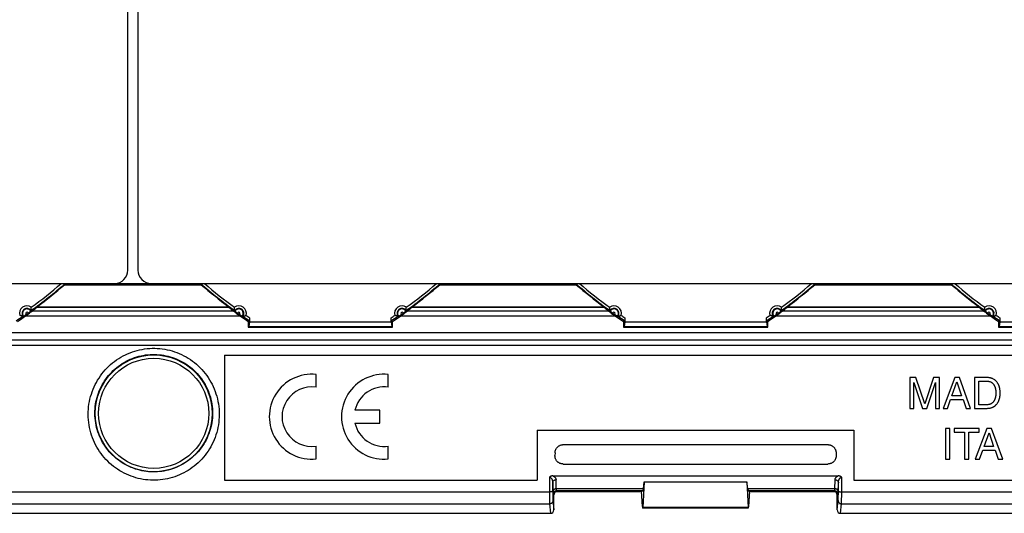
# Model space of a CAD drawing. Units: millimetres. Extents: x -23 to 268, y 41 to 189.
# Drawn here: x 96 to 155, y 62 to 92 of the extents above; entities that cross this region are included whole.
import ezdxf

# ---------------------------------------------------------------- set-up
doc = ezdxf.new("R2010")
doc.units = ezdxf.units.MM
doc.header["$LTSCALE"] = 16.335
doc.layers.get('0').update_dxf_attribs({"linetype": 'CONTINUOUS'})
doc.layers.add('SUPERFICI', color=7, linetype='CONTINUOUS')

msp = doc.modelspace()

# ---------------------------------------------------------------- linework, layer by layer
at = {"color": 7, "linetype": 'CONTINUOUS'}
for p, q in [((102.54, 77.095), (102.54, 117.895)), ((103.14, 117.895), (103.14, 77.095)), ((60.6, 76.295), (212.58, 76.295)), ((84.595, 76.286), (98.546, 76.287)), ((98.546, 76.287), (98.638, 76.286)), ((98.638, 76.286), (98.697, 76.286)), ((98.697, 76.286), (98.73, 76.285)), ((98.773, 76.284), (98.747, 76.218)), ((98.747, 76.218), (106.933, 76.218)), ((106.908, 76.284), (106.933, 76.218)), ((106.927, 76.285), (106.941, 76.285)), ((106.941, 76.285), (106.972, 76.286)), ((106.972, 76.286), (107.027, 76.286)), ((107.027, 76.286), (107.077, 76.286)), ((107.077, 76.286), (121.046, 76.287)), ((121.046, 76.287), (121.138, 76.286)), ((121.138, 76.286), (121.197, 76.286)), ((121.197, 76.286), (121.23, 76.285)), ((121.273, 76.284), (121.247, 76.218)), ((121.247, 76.218), (129.433, 76.218)), ((129.408, 76.284), (129.433, 76.218)), ((129.427, 76.285), (129.441, 76.285)), ((129.441, 76.285), (129.461, 76.286)), ((129.461, 76.286), (129.497, 76.286)), ((129.497, 76.286), (129.559, 76.286)), ((129.559, 76.286), (143.546, 76.287)), ((143.546, 76.287), (143.638, 76.286)), ((143.638, 76.286), (143.697, 76.286)), ((143.697, 76.286), (143.72, 76.286)), ((143.72, 76.286), (143.739, 76.285)), ((143.773, 76.284), (143.747, 76.218)), ((143.747, 76.218), (151.933, 76.218)), ((151.908, 76.284), (151.933, 76.218)), ((151.927, 76.285), (151.941, 76.285)), ((151.941, 76.285), (151.972, 76.286)), ((151.972, 76.286), (152.027, 76.286)), ((152.027, 76.286), (152.114, 76.286)), ((152.114, 76.286), (166.046, 76.287)), ((96.455, 74.434), (96.409, 74.401)), ((96.44, 74.371), (96.54, 74.441)), ((96.54, 74.441), (96.643, 74.514)), ((96.576, 74.518), (96.551, 74.501)), ((96.625, 74.553), (96.576, 74.518)), ((96.663, 74.581), (96.625, 74.553)), ((96.643, 74.514), (96.708, 74.561)), ((96.686, 74.598), (96.663, 74.581)), ((96.699, 74.607), (96.686, 74.598)), ((96.71, 74.615), (96.699, 74.607)), ((96.708, 74.561), (96.745, 74.588)), ((96.72, 74.628), (96.719, 74.623)), ((96.729, 74.671), (96.73, 74.678)), ((96.745, 74.588), (96.774, 74.609)), ((96.774, 74.609), (96.793, 74.623)), ((97.078, 74.86), (108.602, 74.86)), ((97.096, 74.895), (108.584, 74.895)), ((108.907, 74.609), (108.935, 74.588)), ((108.935, 74.588), (108.973, 74.561)), ((108.939, 74.83), (108.939, 74.862)), ((108.953, 74.667), (108.952, 74.668)), ((108.973, 74.561), (109.038, 74.514)), ((108.989, 74.602), (108.978, 74.61)), ((109.008, 74.588), (108.989, 74.602)), ((109.043, 74.562), (109.008, 74.588)), ((109.038, 74.514), (109.118, 74.457)), ((109.083, 74.534), (109.043, 74.562)), ((109.129, 74.501), (109.083, 74.534)), ((109.118, 74.457), (109.241, 74.371)), ((109.25, 74.417), (109.225, 74.434)), ((109.299, 74.382), (109.25, 74.417)), ((118.955, 74.434), (118.909, 74.401)), ((119.016, 74.424), (119.104, 74.487)), ((119.076, 74.518), (119.051, 74.501)), ((119.125, 74.553), (119.076, 74.518)), ((119.104, 74.487), (119.177, 74.539)), ((119.163, 74.581), (119.125, 74.553)), ((119.186, 74.598), (119.163, 74.581)), ((119.177, 74.539), (119.234, 74.58)), ((119.199, 74.607), (119.186, 74.598)), ((119.21, 74.615), (119.199, 74.607)), ((119.22, 74.628), (119.219, 74.623)), ((119.229, 74.671), (119.231, 74.683)), ((119.274, 74.609), (119.293, 74.623)), ((119.578, 74.86), (131.102, 74.86)), ((119.596, 74.895), (131.084, 74.895)), ((131.407, 74.609), (131.435, 74.588)), ((131.435, 74.588), (131.473, 74.561)), ((131.439, 74.83), (131.439, 74.862)), ((131.453, 74.667), (131.452, 74.668)), ((131.473, 74.561), (131.538, 74.514)), ((131.489, 74.602), (131.478, 74.61)), ((131.508, 74.588), (131.489, 74.602)), ((131.543, 74.562), (131.508, 74.588)), ((131.538, 74.514), (131.618, 74.457)), ((131.583, 74.534), (131.543, 74.562)), ((131.629, 74.501), (131.583, 74.534)), ((131.618, 74.457), (131.741, 74.371)), ((131.75, 74.417), (131.725, 74.434)), ((131.799, 74.382), (131.75, 74.417)), ((141.455, 74.434), (141.409, 74.401)), ((141.44, 74.371), (141.54, 74.441)), ((141.54, 74.441), (141.643, 74.514)), ((141.576, 74.518), (141.551, 74.501)), ((141.625, 74.553), (141.576, 74.518)), ((141.663, 74.581), (141.625, 74.553)), ((141.643, 74.514), (141.708, 74.561)), ((141.686, 74.598), (141.663, 74.581)), ((141.699, 74.607), (141.686, 74.598)), ((141.71, 74.615), (141.699, 74.607)), ((141.708, 74.561), (141.745, 74.588)), ((141.72, 74.628), (141.719, 74.623)), ((141.729, 74.671), (141.731, 74.683)), ((141.745, 74.588), (141.774, 74.609)), ((141.774, 74.609), (141.793, 74.623)), ((142.078, 74.86), (153.602, 74.86)), ((142.096, 74.895), (153.584, 74.895)), ((153.907, 74.609), (153.935, 74.588)), ((153.935, 74.588), (153.973, 74.561)), ((153.939, 74.83), (153.939, 74.862)), ((153.953, 74.667), (153.952, 74.668)), ((153.973, 74.561), (154.038, 74.514)), ((153.989, 74.602), (153.978, 74.61)), ((154.008, 74.588), (153.989, 74.602)), ((154.043, 74.562), (154.008, 74.588)), ((154.038, 74.514), (154.118, 74.457)), ((154.083, 74.534), (154.043, 74.562)), ((154.129, 74.501), (154.083, 74.534)), ((154.118, 74.457), (154.241, 74.371)), ((154.25, 74.417), (154.225, 74.434)), ((154.299, 74.382), (154.25, 74.417)), ((96.081, 74.366), (96.051, 74.377)), ((96.239, 74.324), (96.239, 74.324)), ((96.313, 74.336), (96.301, 74.328)), ((96.333, 74.349), (96.313, 74.336)), ((96.368, 74.374), (96.333, 74.349)), ((96.409, 74.401), (96.368, 74.374)), ((96.383, 74.332), (96.44, 74.371)), ((109.241, 74.371), (109.297, 74.332)), ((109.339, 74.355), (109.299, 74.382)), ((109.362, 74.34), (109.339, 74.355)), ((109.375, 74.331), (109.362, 74.34)), ((109.386, 74.323), (109.375, 74.331)), ((109.407, 74.318), (109.397, 74.317)), ((109.445, 74.325), (109.457, 74.327)), ((109.839, 74.056), (109.763, 74.016)), ((109.763, 74.016), (109.763, 73.668)), ((109.84, 73.995), (109.8, 73.705)), ((109.84, 74.235), (109.84, 73.995)), ((109.84, 74.139), (109.84, 74.09)), ((109.84, 73.995), (118.34, 73.995)), ((118.34, 73.995), (118.34, 74.235)), ((118.341, 74.098), (118.34, 74.151)), ((118.34, 73.995), (118.381, 73.705)), ((118.341, 74.076), (118.341, 74.098)), ((118.341, 74.066), (118.341, 74.076)), ((118.342, 74.056), (118.417, 74.016)), ((118.417, 73.668), (118.417, 74.016)), ((118.581, 74.366), (118.551, 74.377)), ((118.739, 74.324), (118.739, 74.324)), ((118.813, 74.336), (118.801, 74.328)), ((118.833, 74.349), (118.813, 74.336)), ((118.868, 74.374), (118.833, 74.349)), ((118.909, 74.401), (118.868, 74.374)), ((131.741, 74.371), (131.797, 74.332)), ((131.839, 74.355), (131.799, 74.382)), ((131.862, 74.34), (131.839, 74.355)), ((131.875, 74.331), (131.862, 74.34)), ((131.886, 74.323), (131.875, 74.331)), ((131.907, 74.318), (131.897, 74.317)), ((131.945, 74.325), (131.957, 74.327)), ((132.339, 74.056), (132.263, 74.016)), ((132.263, 74.016), (132.263, 73.668)), ((132.34, 73.995), (132.3, 73.705)), ((132.34, 74.235), (132.34, 73.995)), ((132.34, 74.139), (132.34, 74.09)), ((132.34, 73.995), (140.84, 73.995)), ((140.84, 73.995), (140.84, 74.235)), ((140.841, 74.098), (140.84, 74.151)), ((140.84, 73.995), (140.881, 73.705)), ((140.841, 74.076), (140.841, 74.098)), ((140.841, 74.066), (140.841, 74.076)), ((140.842, 74.056), (140.917, 74.016)), ((140.917, 73.668), (140.917, 74.016)), ((141.081, 74.366), (141.051, 74.377)), ((141.239, 74.324), (141.239, 74.324)), ((141.313, 74.336), (141.301, 74.328)), ((141.333, 74.349), (141.313, 74.336)), ((141.368, 74.374), (141.333, 74.349)), ((141.409, 74.401), (141.368, 74.374)), ((141.383, 74.332), (141.44, 74.371)), ((154.241, 74.371), (154.297, 74.332)), ((154.339, 74.355), (154.299, 74.382)), ((154.362, 74.34), (154.339, 74.355)), ((154.375, 74.331), (154.362, 74.34)), ((154.386, 74.323), (154.375, 74.331)), ((154.407, 74.318), (154.397, 74.317)), ((154.445, 74.325), (154.457, 74.327)), ((154.839, 74.056), (154.763, 74.016)), ((154.763, 74.016), (154.763, 73.668)), ((154.84, 73.995), (154.8, 73.705)), ((154.84, 74.235), (154.84, 73.995)), ((154.84, 74.139), (154.84, 74.09)), ((154.84, 73.995), (163.34, 73.995)), ((56.2, 73.345), (216.98, 73.345)), ((109.8, 73.705), (109.763, 73.668)), ((109.763, 73.668), (118.417, 73.668)), ((109.8, 73.705), (118.381, 73.705)), ((118.381, 73.705), (118.417, 73.668)), ((132.3, 73.705), (132.263, 73.668)), ((132.263, 73.668), (140.917, 73.668)), ((132.3, 73.705), (140.881, 73.705)), ((140.881, 73.705), (140.917, 73.668)), ((154.8, 73.705), (154.763, 73.668)), ((154.763, 73.668), (163.417, 73.668)), ((154.8, 73.705), (163.381, 73.705)), ((91.59, 72.909), (181.59, 72.909)), ((108.34, 71.995), (108.34, 64.495)), ((108.34, 71.995), (164.84, 71.995)), ((113.826, 70.062), (113.826, 70.832)), ((118.161, 70.062), (118.161, 70.832)), ((149.805, 70.645), (149.447, 70.645)), ((149.447, 70.645), (149.447, 68.796)), ((149.688, 70.347), (150.209, 68.796)), ((149.688, 68.796), (149.688, 70.347)), ((150.335, 69.074), (149.805, 70.645)), ((150.863, 70.645), (150.335, 69.074)), ((150.457, 68.796), (150.977, 70.35)), ((151.219, 70.645), (150.863, 70.645)), ((150.977, 70.35), (150.977, 68.796)), ((151.219, 68.796), (151.219, 70.645)), ((152.136, 70.645), (151.44, 68.796)), ((151.969, 69.556), (152.268, 70.378)), ((152.42, 70.645), (152.136, 70.645)), ((152.268, 70.378), (152.543, 69.556)), ((153.089, 68.796), (152.42, 70.645)), ((154.081, 70.645), (153.331, 70.645)), ((153.331, 70.645), (153.331, 68.796)), ((153.582, 70.432), (154.047, 70.432)), ((153.582, 69.01), (153.582, 70.432)), ((154.597, 69.833), (154.598, 69.819)), ((154.598, 69.819), (154.598, 69.805)), ((154.598, 69.805), (154.599, 69.784)), ((154.599, 69.784), (154.601, 69.742)), ((154.601, 69.708), (154.6, 69.663)), ((154.602, 69.718), (154.601, 69.708)), ((154.602, 69.721), (154.602, 69.718)), ((151.698, 68.796), (151.891, 69.334)), ((151.891, 69.334), (152.633, 69.334)), ((152.543, 69.556), (151.969, 69.556)), ((152.633, 69.334), (152.816, 68.796)), ((154.6, 69.663), (154.599, 69.642)), ((154.677, 69.081), (154.699, 69.11)), ((154.737, 69.175), (154.757, 69.209)), ((117.651, 68.678), (116.162, 68.678)), ((117.651, 67.913), (117.651, 68.678)), ((149.447, 68.796), (149.688, 68.796)), ((150.209, 68.796), (150.457, 68.796)), ((150.977, 68.796), (151.219, 68.796)), ((151.44, 68.796), (151.698, 68.796)), ((152.816, 68.796), (153.089, 68.796)), ((153.331, 68.796), (154.081, 68.796)), ((154.047, 69.01), (153.582, 69.01)), ((154.608, 69.001), (154.633, 69.026)), ((116.162, 67.913), (117.651, 67.913)), ((127.09, 67.495), (146.09, 67.495)), ((127.09, 67.495), (127.09, 64.495)), ((146.09, 67.495), (146.09, 64.495)), ((151.833, 67.595), (151.583, 67.595)), ((151.583, 67.595), (151.583, 65.745)), ((151.833, 65.745), (151.833, 67.595)), ((153.603, 67.595), (152.101, 67.595)), ((152.101, 67.595), (152.101, 67.373)), ((152.101, 67.373), (152.727, 67.373)), ((152.727, 67.373), (152.727, 65.745)), ((152.977, 67.373), (153.603, 67.373)), ((152.977, 65.745), (152.977, 67.373)), ((154.062, 67.595), (153.367, 65.745)), ((153.603, 67.373), (153.603, 67.595)), ((154.345, 67.595), (154.062, 67.595)), ((155.015, 65.745), (154.345, 67.595)), ((153.894, 66.505), (154.193, 67.327)), ((154.193, 67.327), (154.469, 66.505)), ((113.826, 65.758), (113.826, 66.529)), ((118.161, 65.758), (118.161, 66.529)), ((128.667, 66.617), (144.513, 66.617)), ((153.624, 65.745), (153.817, 66.283)), ((153.817, 66.283), (154.559, 66.283)), ((154.469, 66.505), (153.894, 66.505)), ((154.559, 66.283), (154.742, 65.745)), ((128.161, 66.126), (128.159, 65.962)), ((145.019, 66.126), (145.022, 65.962)), ((151.583, 65.745), (151.833, 65.745)), ((152.727, 65.745), (152.977, 65.745)), ((153.367, 65.745), (153.624, 65.745)), ((154.742, 65.745), (155.015, 65.745)), ((128.649, 65.455), (144.531, 65.455)), ((108.34, 64.495), (127.09, 64.495)), ((128.031, 64.743), (145.149, 64.743)), ((133.509, 64.377), (133.433, 62.838)), ((133.459, 63.971), (133.509, 64.377)), ((133.509, 64.377), (139.672, 64.377)), ((139.721, 63.971), (139.672, 64.377)), ((139.672, 64.377), (139.747, 62.838)), ((146.09, 64.495), (164.84, 64.495)), ((128.29, 63.795), (133.256, 63.795)), ((133.256, 63.795), (133.426, 63.838)), ((133.402, 62.912), (133.339, 63.816)), ((139.755, 63.838), (139.924, 63.795)), ((139.779, 62.912), (139.842, 63.816)), ((139.924, 63.795), (144.89, 63.795)), ((128.09, 62.698), (128.09, 63.595)), ((145.09, 62.698), (145.09, 63.595)), ((139.753, 62.795), (133.428, 62.795)), ((46.59, 62.495), (127.891, 62.495)), ((145.29, 62.495), (226.59, 62.495))]:
    msp.add_line(p, q, dxfattribs=at)
at = {"color": 250, "linetype": 'CONTINUOUS'}
for p, q in [((108.878, 74.63), (96.802, 74.63)), ((131.378, 74.63), (119.302, 74.63)), ((153.878, 74.63), (141.802, 74.63)), ((109.297, 74.332), (96.383, 74.332)), ((131.797, 74.332), (118.883, 74.332)), ((154.297, 74.332), (141.383, 74.332)), ((127.82, 64.662), (127.824, 63.775)), ((128.238, 63.971), (128.222, 64.509)), ((144.943, 63.971), (144.959, 64.509)), ((145.355, 63.523), (145.361, 64.662)), ((128.039, 63.771), (128.022, 64.336)), ((128.022, 64.336), (128.024, 63.788)), ((128.024, 63.788), (128.025, 63.634)), ((133.459, 63.971), (128.238, 63.971)), ((133.426, 63.838), (128.248, 63.838)), ((128.29, 63.795), (128.248, 63.838)), ((144.943, 63.971), (139.721, 63.971)), ((144.933, 63.838), (139.755, 63.838)), ((144.89, 63.795), (144.933, 63.838)), ((145.142, 63.771), (145.159, 64.335)), ((145.155, 63.665), (145.159, 64.335)), ((88.888, 63.775), (127.824, 63.775)), ((127.826, 63.487), (127.828, 63.325)), ((127.828, 63.325), (127.83, 63.224)), ((127.83, 63.224), (127.831, 63.168)), ((128.025, 63.634), (128.027, 63.499)), ((128.027, 63.499), (128.029, 63.413)), ((128.029, 63.413), (128.03, 63.364)), ((128.03, 63.364), (128.031, 63.323)), ((128.035, 63.255), (128.09, 62.698)), ((128.041, 63.725), (128.039, 63.771)), ((128.09, 63.595), (128.048, 63.638)), ((145.09, 63.595), (145.133, 63.638)), ((145.09, 62.698), (145.145, 63.255)), ((145.151, 63.382), (145.152, 63.433)), ((145.152, 63.433), (145.154, 63.523)), ((145.154, 63.523), (145.155, 63.665)), ((145.35, 63.188), (145.351, 63.248)), ((145.351, 63.248), (145.353, 63.353)), ((145.353, 63.353), (145.355, 63.523)), ((145.356, 63.775), (184.293, 63.775)), ((90.022, 63.058), (127.835, 63.058)), ((127.831, 63.168), (127.832, 63.121)), ((127.835, 63.058), (127.891, 62.495)), ((139.747, 62.838), (133.433, 62.838)), ((145.29, 62.495), (145.345, 63.058)), ((145.345, 63.058), (183.932, 63.058))]:
    msp.add_line(p, q, dxfattribs=at)
at = {"color": 7, "linetype": 'CONTINUOUS'}
for points in [[(98.73, 76.285), (98.747, 76.285), (98.754, 76.285), (98.76, 76.285), (98.764, 76.285), (98.768, 76.284), (98.771, 76.284), (98.772, 76.284), (98.773, 76.284)], [(106.908, 76.284), (106.908, 76.284), (106.91, 76.284), (106.912, 76.284), (106.916, 76.285), (106.921, 76.285), (106.927, 76.285)], [(121.23, 76.285), (121.247, 76.285), (121.254, 76.285), (121.26, 76.285), (121.264, 76.285), (121.268, 76.284), (121.271, 76.284), (121.272, 76.284), (121.273, 76.284)], [(129.408, 76.284), (129.408, 76.284), (129.41, 76.284), (129.412, 76.284), (129.416, 76.285), (129.421, 76.285), (129.427, 76.285)], [(143.739, 76.285), (143.754, 76.285), (143.76, 76.285), (143.764, 76.285), (143.768, 76.284), (143.771, 76.284), (143.772, 76.284), (143.773, 76.284)], [(151.908, 76.284), (151.908, 76.284), (151.91, 76.284), (151.912, 76.284), (151.916, 76.285), (151.921, 76.285), (151.927, 76.285)], [(96.719, 74.623), (96.718, 74.622), (96.717, 74.62), (96.714, 74.618), (96.71, 74.615)], [(96.728, 74.667), (96.727, 74.662), (96.726, 74.657), (96.725, 74.652), (96.724, 74.647), (96.723, 74.643), (96.722, 74.638), (96.721, 74.633), (96.72, 74.628)], [(96.728, 74.667), (96.728, 74.668), (96.729, 74.671)], [(96.73, 74.678), (96.731, 74.683), (96.731, 74.688), (96.733, 74.703)], [(96.733, 74.703), (96.734, 74.712), (96.735, 74.721)], [(96.735, 74.721), (96.737, 74.732), (96.738, 74.743), (96.739, 74.756), (96.74, 74.769), (96.74, 74.784), (96.741, 74.799), (96.742, 74.815), (96.742, 74.83), (96.742, 74.846), (96.742, 74.862)], [(96.793, 74.623), (96.797, 74.626), (96.8, 74.629), (96.802, 74.63)], [(108.878, 74.63), (108.88, 74.629), (108.883, 74.626), (108.888, 74.623), (108.907, 74.609)], [(108.945, 74.721), (108.944, 74.732), (108.943, 74.743), (108.942, 74.756), (108.941, 74.769), (108.94, 74.784), (108.939, 74.799), (108.939, 74.815), (108.939, 74.83)], [(108.951, 74.678), (108.949, 74.688), (108.948, 74.695), (108.947, 74.703), (108.946, 74.712), (108.945, 74.721)], [(108.952, 74.671), (108.951, 74.674), (108.951, 74.678)], [(108.952, 74.671), (108.953, 74.662), (108.954, 74.657), (108.955, 74.652), (108.956, 74.647), (108.957, 74.643), (108.958, 74.638), (108.959, 74.633), (108.96, 74.628), (108.961, 74.623)], [(108.978, 74.61), (108.969, 74.616), (108.966, 74.619), (108.963, 74.621), (108.962, 74.622), (108.961, 74.623)], [(118.883, 74.332), (118.912, 74.352), (119.016, 74.424)], [(119.219, 74.623), (119.218, 74.622), (119.217, 74.62), (119.214, 74.618), (119.21, 74.615)], [(119.228, 74.667), (119.227, 74.662), (119.226, 74.657), (119.225, 74.652), (119.224, 74.647), (119.223, 74.643), (119.222, 74.638), (119.221, 74.633), (119.22, 74.628)], [(119.228, 74.667), (119.228, 74.668), (119.229, 74.671)], [(119.231, 74.683), (119.231, 74.688), (119.233, 74.703)], [(119.233, 74.703), (119.234, 74.712), (119.235, 74.721)], [(119.234, 74.58), (119.245, 74.588), (119.274, 74.609)], [(119.235, 74.721), (119.237, 74.732), (119.238, 74.743), (119.239, 74.756), (119.24, 74.769), (119.24, 74.784), (119.241, 74.799), (119.242, 74.815), (119.242, 74.83), (119.242, 74.846), (119.242, 74.862)], [(119.293, 74.623), (119.297, 74.626), (119.3, 74.629), (119.302, 74.63)], [(131.378, 74.63), (131.38, 74.629), (131.383, 74.626), (131.388, 74.623), (131.407, 74.609)], [(131.445, 74.721), (131.444, 74.732), (131.443, 74.743), (131.442, 74.756), (131.441, 74.769), (131.44, 74.784), (131.439, 74.799), (131.439, 74.815), (131.439, 74.83)], [(131.451, 74.678), (131.449, 74.688), (131.448, 74.695), (131.447, 74.703), (131.446, 74.712), (131.445, 74.721)], [(131.452, 74.671), (131.451, 74.674), (131.451, 74.678)], [(131.452, 74.671), (131.453, 74.662), (131.454, 74.657), (131.455, 74.652), (131.456, 74.647), (131.457, 74.643), (131.458, 74.638), (131.459, 74.633), (131.46, 74.628), (131.461, 74.623)], [(131.478, 74.61), (131.469, 74.616), (131.466, 74.619), (131.463, 74.621), (131.462, 74.622), (131.461, 74.623)], [(141.719, 74.623), (141.718, 74.622), (141.717, 74.62), (141.714, 74.618), (141.71, 74.615)], [(141.728, 74.667), (141.727, 74.662), (141.726, 74.657), (141.725, 74.652), (141.724, 74.647), (141.723, 74.643), (141.722, 74.638), (141.721, 74.633), (141.72, 74.628)], [(141.728, 74.667), (141.728, 74.668), (141.729, 74.671)], [(141.731, 74.683), (141.731, 74.689), (141.733, 74.703)], [(141.733, 74.703), (141.734, 74.712), (141.735, 74.721)], [(141.735, 74.721), (141.737, 74.732), (141.738, 74.744), (141.739, 74.756), (141.74, 74.77), (141.74, 74.784), (141.741, 74.799), (141.742, 74.814), (141.742, 74.83), (141.742, 74.846), (141.742, 74.862)], [(141.793, 74.623), (141.797, 74.626), (141.8, 74.629), (141.802, 74.63)], [(153.878, 74.63), (153.88, 74.629), (153.883, 74.626), (153.888, 74.623), (153.907, 74.609)], [(153.945, 74.721), (153.944, 74.732), (153.943, 74.743), (153.942, 74.756), (153.941, 74.769), (153.94, 74.784), (153.939, 74.799), (153.939, 74.815), (153.939, 74.83)], [(153.951, 74.678), (153.949, 74.688), (153.948, 74.695), (153.947, 74.703), (153.946, 74.712), (153.945, 74.721)], [(153.952, 74.671), (153.951, 74.674), (153.951, 74.678)], [(153.952, 74.671), (153.953, 74.662), (153.954, 74.657), (153.955, 74.652), (153.956, 74.647), (153.957, 74.643), (153.958, 74.638), (153.959, 74.633), (153.96, 74.628), (153.961, 74.623)], [(153.978, 74.61), (153.969, 74.616), (153.966, 74.619), (153.963, 74.621), (153.962, 74.622), (153.961, 74.623)], [(96.186, 74.335), (96.175, 74.338), (96.164, 74.341), (96.152, 74.344), (96.139, 74.348), (96.125, 74.352), (96.11, 74.356), (96.096, 74.361), (96.081, 74.366)], [(96.228, 74.326), (96.218, 74.328), (96.211, 74.329), (96.204, 74.331), (96.195, 74.333), (96.186, 74.335)], [(96.235, 74.325), (96.232, 74.325), (96.228, 74.326)], [(96.235, 74.325), (96.244, 74.323), (96.249, 74.322), (96.254, 74.321), (96.259, 74.321), (96.264, 74.32), (96.269, 74.319), (96.274, 74.318), (96.279, 74.318), (96.284, 74.317)], [(96.301, 74.328), (96.292, 74.322), (96.289, 74.32), (96.286, 74.318), (96.285, 74.317), (96.284, 74.317)], [(109.397, 74.317), (109.396, 74.318), (109.394, 74.319), (109.391, 74.321), (109.386, 74.323)], [(109.442, 74.324), (109.437, 74.323), (109.432, 74.322), (109.427, 74.321), (109.422, 74.321), (109.417, 74.32), (109.412, 74.319), (109.407, 74.318)], [(109.442, 74.324), (109.442, 74.324), (109.445, 74.325)], [(109.457, 74.327), (109.463, 74.328), (109.477, 74.331)], [(109.477, 74.331), (109.486, 74.333), (109.495, 74.335), (109.505, 74.338)], [(109.505, 74.338), (109.517, 74.341), (109.529, 74.344), (109.542, 74.348), (109.555, 74.352), (109.57, 74.356), (109.585, 74.361), (109.6, 74.366), (109.615, 74.372), (109.63, 74.377)], [(109.84, 74.09), (109.839, 74.071), (109.839, 74.066), (109.839, 74.063), (109.839, 74.06), (109.839, 74.058), (109.839, 74.057), (109.839, 74.056)], [(118.342, 74.056), (118.341, 74.057), (118.341, 74.058), (118.341, 74.06), (118.341, 74.063), (118.341, 74.066)], [(118.686, 74.335), (118.675, 74.338), (118.664, 74.341), (118.652, 74.344), (118.639, 74.348), (118.625, 74.352), (118.61, 74.356), (118.596, 74.361), (118.581, 74.366)], [(118.728, 74.326), (118.718, 74.328), (118.711, 74.329), (118.704, 74.331), (118.695, 74.333), (118.686, 74.335)], [(118.735, 74.325), (118.732, 74.325), (118.728, 74.326)], [(118.735, 74.325), (118.744, 74.323), (118.749, 74.322), (118.754, 74.321), (118.759, 74.321), (118.764, 74.32), (118.769, 74.319), (118.774, 74.318), (118.779, 74.318), (118.784, 74.317)], [(118.801, 74.328), (118.792, 74.322), (118.789, 74.32), (118.786, 74.318), (118.785, 74.317), (118.784, 74.317)], [(131.897, 74.317), (131.896, 74.318), (131.894, 74.319), (131.891, 74.321), (131.886, 74.323)], [(131.942, 74.324), (131.937, 74.323), (131.932, 74.322), (131.927, 74.321), (131.922, 74.321), (131.917, 74.32), (131.912, 74.319), (131.907, 74.318)], [(131.942, 74.324), (131.942, 74.324), (131.945, 74.325)], [(131.957, 74.327), (131.963, 74.328), (131.977, 74.331)], [(131.977, 74.331), (131.986, 74.333), (131.995, 74.335), (132.005, 74.338)], [(132.005, 74.338), (132.017, 74.341), (132.029, 74.344), (132.042, 74.348), (132.055, 74.352), (132.07, 74.356), (132.085, 74.361), (132.1, 74.366), (132.115, 74.372), (132.13, 74.377)], [(132.34, 74.09), (132.339, 74.071), (132.339, 74.066), (132.339, 74.063), (132.339, 74.06), (132.339, 74.058), (132.339, 74.057), (132.339, 74.056)], [(140.842, 74.056), (140.841, 74.057), (140.841, 74.058), (140.841, 74.06), (140.841, 74.063), (140.841, 74.066)], [(141.186, 74.335), (141.175, 74.338), (141.164, 74.341), (141.152, 74.344), (141.139, 74.348), (141.125, 74.352), (141.11, 74.356), (141.096, 74.361), (141.081, 74.366)], [(141.228, 74.326), (141.218, 74.328), (141.211, 74.329), (141.204, 74.331), (141.195, 74.333), (141.186, 74.335)], [(141.235, 74.325), (141.232, 74.325), (141.228, 74.326)], [(141.235, 74.325), (141.244, 74.323), (141.249, 74.322), (141.254, 74.321), (141.259, 74.321), (141.264, 74.32), (141.269, 74.319), (141.274, 74.318), (141.279, 74.318), (141.284, 74.317)], [(141.301, 74.328), (141.292, 74.322), (141.289, 74.32), (141.286, 74.318), (141.285, 74.317), (141.284, 74.317)], [(154.397, 74.317), (154.396, 74.318), (154.394, 74.319), (154.391, 74.321), (154.386, 74.323)], [(154.442, 74.324), (154.437, 74.323), (154.432, 74.322), (154.427, 74.321), (154.422, 74.321), (154.417, 74.32), (154.412, 74.319), (154.407, 74.318)], [(154.442, 74.324), (154.442, 74.324), (154.445, 74.325)], [(154.457, 74.327), (154.463, 74.328), (154.477, 74.331)], [(154.477, 74.331), (154.486, 74.333), (154.495, 74.335), (154.505, 74.338)], [(154.505, 74.338), (154.517, 74.341), (154.529, 74.344), (154.542, 74.348), (154.555, 74.352), (154.57, 74.356), (154.585, 74.361), (154.6, 74.366), (154.615, 74.372), (154.63, 74.377)], [(154.84, 74.09), (154.839, 74.071), (154.839, 74.066), (154.839, 74.063), (154.839, 74.06), (154.839, 74.058), (154.839, 74.057), (154.839, 74.056)], [(154.047, 70.432), (154.084, 70.431), (154.119, 70.428), (154.153, 70.423), (154.185, 70.417), (154.216, 70.41), (154.245, 70.4), (154.272, 70.39), (154.297, 70.379), (154.321, 70.366), (154.343, 70.353), (154.363, 70.339), (154.382, 70.325), (154.4, 70.311), (154.416, 70.296), (154.43, 70.281), (154.444, 70.266), (154.456, 70.252), (154.467, 70.237), (154.477, 70.222), (154.486, 70.208), (154.495, 70.194), (154.503, 70.18), (154.51, 70.166), (154.517, 70.153), (154.523, 70.14), (154.529, 70.127), (154.535, 70.114), (154.54, 70.101), (154.545, 70.088), (154.549, 70.076), (154.554, 70.063), (154.557, 70.051), (154.561, 70.039), (154.564, 70.028), (154.567, 70.017), (154.57, 70.006), (154.573, 69.995), (154.575, 69.985), (154.577, 69.974), (154.579, 69.964), (154.581, 69.955), (154.582, 69.945), (154.584, 69.936), (154.586, 69.926), (154.587, 69.918), (154.588, 69.909), (154.59, 69.9), (154.591, 69.892), (154.592, 69.884), (154.593, 69.876), (154.594, 69.869), (154.595, 69.861), (154.595, 69.854), (154.596, 69.847), (154.596, 69.84), (154.597, 69.833)], [(154.452, 70.556), (154.427, 70.57), (154.4, 70.583), (154.371, 70.595), (154.34, 70.606), (154.308, 70.616), (154.274, 70.623), (154.238, 70.63), (154.201, 70.635), (154.162, 70.639), (154.122, 70.643), (154.081, 70.645)], [(154.66, 70.383), (154.647, 70.399), (154.634, 70.414), (154.62, 70.429), (154.606, 70.444), (154.59, 70.458), (154.575, 70.473), (154.559, 70.488), (154.541, 70.502), (154.521, 70.516), (154.499, 70.529), (154.452, 70.556)], [(154.733, 70.276), (154.722, 70.296), (154.711, 70.315), (154.699, 70.332), (154.686, 70.35), (154.66, 70.383)], [(154.601, 69.742), (154.602, 69.727), (154.602, 69.723), (154.602, 69.721)], [(154.827, 70.031), (154.814, 70.079), (154.808, 70.103), (154.8, 70.126), (154.792, 70.149), (154.784, 70.172), (154.774, 70.194), (154.764, 70.215), (154.754, 70.236), (154.733, 70.276)], [(154.757, 69.209), (154.766, 69.227), (154.774, 69.246), (154.781, 69.266), (154.788, 69.286), (154.796, 69.305), (154.803, 69.325), (154.81, 69.346), (154.816, 69.367), (154.822, 69.388), (154.827, 69.41), (154.832, 69.432), (154.836, 69.454), (154.841, 69.477), (154.845, 69.501), (154.849, 69.526), (154.852, 69.551), (154.854, 69.577), (154.855, 69.604), (154.856, 69.632), (154.857, 69.66), (154.858, 69.69), (154.858, 69.721)], [(154.858, 69.721), (154.858, 69.753), (154.857, 69.784), (154.856, 69.815), (154.855, 69.845), (154.853, 69.873), (154.85, 69.901), (154.847, 69.929), (154.843, 69.955), (154.838, 69.981), (154.833, 70.006), (154.827, 70.031)], [(154.588, 69.531), (154.585, 69.514), (154.584, 69.505), (154.582, 69.496), (154.581, 69.487), (154.579, 69.477), (154.577, 69.467), (154.575, 69.457), (154.573, 69.447), (154.57, 69.436), (154.568, 69.425), (154.565, 69.414), (154.561, 69.403), (154.558, 69.392), (154.554, 69.38), (154.55, 69.368), (154.546, 69.356), (154.541, 69.343), (154.536, 69.331), (154.531, 69.318), (154.525, 69.305), (154.519, 69.292), (154.512, 69.278), (154.505, 69.264), (154.497, 69.25), (154.488, 69.236), (154.479, 69.222), (154.469, 69.207), (154.458, 69.192), (154.446, 69.177), (154.433, 69.162), (154.418, 69.147), (154.402, 69.133), (154.384, 69.118), (154.365, 69.104), (154.345, 69.089), (154.323, 69.076), (154.299, 69.064), (154.274, 69.052), (154.246, 69.042), (154.217, 69.032), (154.187, 69.024), (154.154, 69.018), (154.12, 69.014), (154.085, 69.011), (154.047, 69.01)], [(154.599, 69.642), (154.598, 69.628), (154.598, 69.62), (154.597, 69.613), (154.597, 69.606), (154.596, 69.599), (154.596, 69.592), (154.595, 69.585), (154.594, 69.578), (154.594, 69.57), (154.593, 69.563), (154.592, 69.556), (154.591, 69.548), (154.589, 69.54), (154.588, 69.531)], [(154.699, 69.11), (154.71, 69.125), (154.719, 69.141), (154.737, 69.175)], [(154.081, 68.796), (154.12, 68.798), (154.158, 68.801), (154.195, 68.806), (154.23, 68.81), (154.264, 68.816), (154.296, 68.823), (154.327, 68.831), (154.356, 68.84), (154.383, 68.851), (154.409, 68.862), (154.433, 68.875), (154.456, 68.888), (154.478, 68.9), (154.499, 68.911), (154.518, 68.923), (154.536, 68.936), (154.553, 68.948), (154.568, 68.961), (154.582, 68.975), (154.608, 69.001)], [(154.633, 69.026), (154.645, 69.039), (154.656, 69.052), (154.677, 69.081)], [(128.161, 66.126), (128.162, 66.154), (128.165, 66.183), (128.17, 66.211), (128.176, 66.239), (128.184, 66.267), (128.194, 66.294), (128.205, 66.32), (128.218, 66.346), (128.232, 66.371), (128.247, 66.396), (128.264, 66.419), (128.283, 66.442), (128.303, 66.463), (128.324, 66.484), (128.346, 66.503), (128.369, 66.521), (128.394, 66.537), (128.419, 66.552), (128.444, 66.565), (128.47, 66.577), (128.497, 66.588), (128.525, 66.597), (128.553, 66.604), (128.581, 66.61), (128.61, 66.614), (128.639, 66.616), (128.667, 66.617)], [(144.513, 66.617), (144.542, 66.616), (144.571, 66.614), (144.599, 66.61), (144.628, 66.604), (144.656, 66.597), (144.683, 66.588), (144.71, 66.577), (144.737, 66.565), (144.762, 66.552), (144.787, 66.537), (144.811, 66.521), (144.834, 66.503), (144.857, 66.484), (144.878, 66.463), (144.898, 66.442), (144.916, 66.419), (144.933, 66.396), (144.949, 66.371), (144.963, 66.346), (144.976, 66.32), (144.987, 66.294), (144.996, 66.267), (145.004, 66.239), (145.01, 66.211), (145.015, 66.183), (145.018, 66.154), (145.019, 66.126)], [(128.649, 65.455), (128.621, 65.456), (128.593, 65.459), (128.565, 65.463), (128.537, 65.468), (128.509, 65.476), (128.482, 65.485), (128.456, 65.495), (128.43, 65.507), (128.405, 65.521), (128.381, 65.536), (128.357, 65.552), (128.335, 65.57), (128.313, 65.589), (128.293, 65.61), (128.273, 65.632), (128.255, 65.655), (128.239, 65.68), (128.223, 65.705), (128.21, 65.731), (128.198, 65.758), (128.187, 65.785), (128.178, 65.814), (128.171, 65.843), (128.165, 65.872), (128.161, 65.902), (128.159, 65.932), (128.159, 65.962)], [(145.022, 65.962), (145.022, 65.932), (145.019, 65.902), (145.015, 65.872), (145.01, 65.843), (145.002, 65.814), (144.993, 65.785), (144.983, 65.758), (144.971, 65.731), (144.957, 65.705), (144.942, 65.68), (144.925, 65.655), (144.907, 65.632), (144.888, 65.61), (144.867, 65.589), (144.846, 65.57), (144.823, 65.552), (144.799, 65.536), (144.775, 65.52), (144.75, 65.507), (144.725, 65.495), (144.698, 65.485), (144.671, 65.476), (144.644, 65.468), (144.616, 65.463), (144.588, 65.459), (144.56, 65.456), (144.531, 65.455)], [(128.031, 64.743), (128.01, 64.742), (127.989, 64.74), (127.969, 64.737), (127.95, 64.733), (127.931, 64.727), (127.912, 64.721), (127.895, 64.713), (127.878, 64.705), (127.862, 64.695), (127.847, 64.685), (127.833, 64.674), (127.82, 64.662)], [(145.361, 64.662), (145.347, 64.674), (145.333, 64.685), (145.318, 64.695), (145.302, 64.705), (145.286, 64.713), (145.268, 64.721), (145.25, 64.727), (145.231, 64.733), (145.211, 64.737), (145.191, 64.74), (145.171, 64.742), (145.149, 64.743)]]:
    msp.add_lwpolyline(points, dxfattribs=at)
at = {"color": 250, "linetype": 'CONTINUOUS'}
for points in [[(100.162, 68.429), (100.165, 68.585), (100.173, 68.74), (100.188, 68.895), (100.208, 69.048), (100.235, 69.2), (100.267, 69.35), (100.305, 69.5), (100.349, 69.648), (100.399, 69.794), (100.454, 69.938), (100.514, 70.08), (100.58, 70.218), (100.651, 70.354), (100.727, 70.487), (100.808, 70.617), (100.894, 70.743), (100.985, 70.866), (101.08, 70.985), (101.18, 71.1), (101.285, 71.212), (101.393, 71.319), (101.505, 71.422), (101.622, 71.521), (101.742, 71.615), (101.865, 71.704), (101.992, 71.788), (102.122, 71.867), (102.254, 71.941), (102.39, 72.01), (102.527, 72.073), (102.668, 72.131), (102.81, 72.184), (102.954, 72.231), (103.1, 72.272), (103.247, 72.308), (103.396, 72.338), (103.545, 72.362), (103.696, 72.38), (103.847, 72.393), (103.998, 72.399), (104.15, 72.4), (104.301, 72.394), (104.452, 72.383), (104.603, 72.366), (104.753, 72.343), (104.902, 72.315), (105.05, 72.28), (105.196, 72.24), (105.341, 72.194), (105.484, 72.143), (105.624, 72.086), (105.763, 72.023), (105.899, 71.955), (106.032, 71.882), (106.163, 71.804), (106.291, 71.721), (106.415, 71.632), (106.536, 71.539), (106.653, 71.441), (106.766, 71.339), (106.876, 71.233), (106.981, 71.122), (107.082, 71.007), (107.178, 70.888), (107.27, 70.765), (107.357, 70.639), (107.44, 70.509), (107.517, 70.376), (107.59, 70.24), (107.657, 70.101), (107.718, 69.959), (107.774, 69.815), (107.825, 69.668), (107.87, 69.518), (107.91, 69.367), (107.943, 69.213), (107.971, 69.058), (107.992, 68.901), (108.007, 68.744), (108.016, 68.587), (108.019, 68.429)], [(100.562, 68.495), (100.564, 68.634), (100.572, 68.773), (100.585, 68.91), (100.603, 69.047), (100.627, 69.182), (100.656, 69.316), (100.69, 69.449), (100.73, 69.581), (100.774, 69.711), (100.824, 69.839), (100.878, 69.965), (100.937, 70.089), (101.001, 70.21), (101.069, 70.328), (101.142, 70.444), (101.219, 70.556), (101.301, 70.666), (101.386, 70.772), (101.476, 70.875), (101.57, 70.974), (101.667, 71.07), (101.768, 71.161), (101.873, 71.249), (101.98, 71.333), (102.091, 71.412), (102.205, 71.487), (102.322, 71.557), (102.441, 71.623), (102.562, 71.685), (102.686, 71.741), (102.812, 71.793), (102.94, 71.84), (103.07, 71.882), (103.201, 71.918), (103.333, 71.95), (103.466, 71.977), (103.601, 71.998), (103.736, 72.015), (103.872, 72.026), (104.008, 72.031), (104.144, 72.032), (104.28, 72.027), (104.416, 72.017), (104.551, 72.002), (104.686, 71.982), (104.819, 71.956), (104.952, 71.926), (105.084, 71.89), (105.214, 71.849), (105.342, 71.803), (105.468, 71.752), (105.593, 71.697), (105.715, 71.636), (105.835, 71.571), (105.952, 71.501), (106.067, 71.427), (106.179, 71.349), (106.287, 71.266), (106.393, 71.179), (106.494, 71.087), (106.593, 70.992), (106.687, 70.894), (106.778, 70.791), (106.864, 70.685), (106.947, 70.576), (107.025, 70.464), (107.099, 70.348), (107.169, 70.23), (107.234, 70.108), (107.294, 69.985), (107.349, 69.858), (107.4, 69.73), (107.445, 69.599), (107.486, 69.466), (107.521, 69.331), (107.551, 69.194), (107.576, 69.055), (107.595, 68.916), (107.608, 68.776), (107.616, 68.636), (107.619, 68.495)], [(108.019, 68.429), (108.015, 68.271), (108.005, 68.114), (107.99, 67.959), (107.968, 67.805), (107.94, 67.652), (107.907, 67.5), (107.867, 67.35), (107.822, 67.202), (107.771, 67.055), (107.714, 66.911), (107.652, 66.769), (107.584, 66.63), (107.511, 66.494), (107.433, 66.36), (107.35, 66.23), (107.262, 66.104), (107.17, 65.981), (107.073, 65.863), (106.971, 65.748), (106.866, 65.638), (106.756, 65.532), (106.643, 65.431), (106.526, 65.334), (106.406, 65.242), (106.283, 65.155), (106.157, 65.073), (106.028, 64.996), (105.897, 64.924), (105.763, 64.857), (105.627, 64.796), (105.489, 64.74), (105.349, 64.689), (105.208, 64.644), (105.065, 64.604), (104.921, 64.57), (104.776, 64.541), (104.63, 64.518), (104.483, 64.5), (104.335, 64.488), (104.188, 64.482), (104.04, 64.481), (103.892, 64.485), (103.744, 64.496), (103.597, 64.512), (103.45, 64.533), (103.304, 64.561), (103.158, 64.593), (103.014, 64.632), (102.872, 64.676), (102.73, 64.725), (102.59, 64.78), (102.453, 64.841), (102.317, 64.907), (102.184, 64.978), (102.053, 65.054), (101.925, 65.136), (101.8, 65.223), (101.678, 65.315), (101.56, 65.411), (101.445, 65.513), (101.334, 65.619), (101.227, 65.729), (101.124, 65.844), (101.026, 65.963), (100.932, 66.086), (100.843, 66.212), (100.759, 66.342), (100.68, 66.475), (100.606, 66.612), (100.537, 66.75), (100.474, 66.892), (100.417, 67.036), (100.365, 67.184), (100.318, 67.334), (100.278, 67.486), (100.243, 67.64), (100.214, 67.796), (100.192, 67.954), (100.175, 68.111), (100.165, 68.269), (100.162, 68.429)], [(107.619, 68.495), (107.616, 68.355), (107.607, 68.216), (107.593, 68.077), (107.573, 67.94), (107.548, 67.804), (107.518, 67.669), (107.482, 67.535), (107.441, 67.403), (107.395, 67.273), (107.345, 67.144), (107.289, 67.018), (107.228, 66.894), (107.162, 66.773), (107.092, 66.654), (107.018, 66.538), (106.939, 66.426), (106.855, 66.317), (106.768, 66.211), (106.677, 66.109), (106.582, 66.011), (106.484, 65.917), (106.383, 65.827), (106.278, 65.741), (106.17, 65.659), (106.059, 65.581), (105.946, 65.508), (105.83, 65.44), (105.712, 65.376), (105.592, 65.317), (105.47, 65.262), (105.346, 65.212), (105.22, 65.167), (105.094, 65.127), (104.965, 65.091), (104.836, 65.061), (104.706, 65.035), (104.574, 65.015), (104.443, 64.999), (104.31, 64.988), (104.178, 64.982), (104.045, 64.982), (103.912, 64.986), (103.779, 64.995), (103.647, 65.009), (103.515, 65.029), (103.384, 65.053), (103.254, 65.082), (103.124, 65.116), (102.996, 65.155), (102.869, 65.199), (102.744, 65.248), (102.62, 65.302), (102.498, 65.361), (102.379, 65.424), (102.261, 65.492), (102.146, 65.565), (102.034, 65.642), (101.924, 65.724), (101.818, 65.81), (101.715, 65.9), (101.615, 65.994), (101.519, 66.093), (101.427, 66.195), (101.338, 66.3), (101.254, 66.41), (101.174, 66.522), (101.098, 66.638), (101.027, 66.756), (100.961, 66.878), (100.9, 67.001), (100.843, 67.127), (100.791, 67.256), (100.745, 67.387), (100.703, 67.52), (100.666, 67.656), (100.635, 67.793), (100.609, 67.932), (100.589, 68.072), (100.574, 68.213), (100.565, 68.354), (100.562, 68.495)], [(127.82, 64.662), (127.829, 64.661), (127.837, 64.66), (127.847, 64.659), (127.856, 64.656), (127.865, 64.653), (127.875, 64.649), (127.884, 64.644), (127.894, 64.638), (127.903, 64.631), (127.913, 64.624), (127.922, 64.615), (127.932, 64.605), (127.941, 64.594), (127.95, 64.583), (127.959, 64.57), (127.967, 64.556), (127.975, 64.541), (127.983, 64.525), (127.99, 64.508), (127.996, 64.489), (128.002, 64.47), (128.008, 64.45), (128.012, 64.428), (128.016, 64.406), (128.019, 64.383), (128.021, 64.36), (128.022, 64.335)], [(128.022, 64.335), (128.022, 64.348), (128.024, 64.361), (128.027, 64.374), (128.031, 64.386), (128.036, 64.398), (128.042, 64.41), (128.049, 64.422), (128.057, 64.433), (128.066, 64.443), (128.076, 64.453), (128.086, 64.462), (128.098, 64.47), (128.11, 64.478), (128.122, 64.485), (128.135, 64.491), (128.149, 64.496), (128.163, 64.501), (128.177, 64.504), (128.192, 64.507), (128.207, 64.508), (128.222, 64.509)], [(128.031, 64.743), (128.051, 64.734), (128.07, 64.724), (128.088, 64.713), (128.106, 64.701), (128.123, 64.688), (128.139, 64.674), (128.154, 64.66), (128.168, 64.644), (128.181, 64.627), (128.192, 64.609), (128.202, 64.591), (128.21, 64.571), (128.216, 64.551), (128.22, 64.53), (128.222, 64.509)], [(144.959, 64.509), (144.961, 64.527), (144.964, 64.545), (144.968, 64.563), (144.974, 64.58), (144.981, 64.596), (144.99, 64.611), (144.999, 64.626), (145.009, 64.64), (145.02, 64.653), (145.032, 64.666), (145.045, 64.678), (145.058, 64.689), (145.072, 64.7), (145.087, 64.71), (145.102, 64.719), (145.117, 64.728), (145.133, 64.736), (145.149, 64.743)], [(144.959, 64.509), (144.974, 64.508), (144.989, 64.507), (145.003, 64.504), (145.018, 64.501), (145.032, 64.496), (145.045, 64.491), (145.058, 64.485), (145.071, 64.478), (145.083, 64.47), (145.094, 64.462), (145.105, 64.453), (145.115, 64.443), (145.124, 64.433), (145.132, 64.422), (145.139, 64.41), (145.145, 64.398), (145.15, 64.386), (145.154, 64.374), (145.156, 64.361), (145.158, 64.348), (145.159, 64.335)], [(145.159, 64.335), (145.16, 64.358), (145.161, 64.38), (145.164, 64.401), (145.167, 64.421), (145.171, 64.44), (145.175, 64.459), (145.18, 64.476), (145.185, 64.493), (145.191, 64.509), (145.198, 64.524), (145.204, 64.538), (145.211, 64.552), (145.218, 64.564), (145.226, 64.576), (145.234, 64.587), (145.242, 64.597), (145.25, 64.606), (145.258, 64.615), (145.267, 64.623), (145.275, 64.63), (145.284, 64.636), (145.292, 64.642), (145.301, 64.646), (145.309, 64.65), (145.318, 64.654), (145.326, 64.657), (145.335, 64.659), (145.343, 64.66), (145.352, 64.661), (145.361, 64.662)], [(128.024, 63.829), (128.023, 63.824), (128.02, 63.82), (128.017, 63.815), (128.011, 63.811), (128.004, 63.807), (127.996, 63.802), (127.987, 63.798), (127.976, 63.795), (127.964, 63.791), (127.951, 63.788), (127.938, 63.785), (127.923, 63.783), (127.908, 63.781), (127.892, 63.779), (127.875, 63.777), (127.858, 63.776), (127.841, 63.776), (127.824, 63.775)], [(128.238, 63.971), (128.221, 63.971), (128.203, 63.968), (128.186, 63.965), (128.17, 63.961), (128.154, 63.955), (128.138, 63.948), (128.124, 63.939), (128.11, 63.93), (128.097, 63.92), (128.085, 63.909), (128.075, 63.897), (128.065, 63.884), (128.057, 63.871), (128.05, 63.857), (128.045, 63.843), (128.041, 63.828), (128.039, 63.813), (128.038, 63.798)], [(128.248, 63.838), (128.231, 63.837), (128.213, 63.834), (128.196, 63.831), (128.18, 63.825), (128.163, 63.819), (128.148, 63.811), (128.133, 63.801), (128.119, 63.791), (128.107, 63.779), (128.095, 63.766), (128.084, 63.752), (128.075, 63.738), (128.067, 63.722), (128.06, 63.706), (128.055, 63.689), (128.051, 63.672), (128.049, 63.655), (128.048, 63.638)], [(128.248, 63.838), (128.247, 63.839), (128.246, 63.842), (128.245, 63.847), (128.245, 63.853), (128.244, 63.86), (128.243, 63.87), (128.242, 63.881), (128.241, 63.895), (128.24, 63.91), (128.24, 63.928), (128.239, 63.948), (128.238, 63.971)], [(144.933, 63.838), (144.933, 63.839), (144.934, 63.842), (144.935, 63.847), (144.936, 63.853), (144.937, 63.861), (144.938, 63.87), (144.938, 63.882), (144.939, 63.895), (144.94, 63.911), (144.941, 63.929), (144.943, 63.971)], [(145.133, 63.638), (145.132, 63.655), (145.13, 63.672), (145.126, 63.689), (145.12, 63.706), (145.114, 63.722), (145.106, 63.738), (145.096, 63.752), (145.086, 63.766), (145.074, 63.779), (145.061, 63.791), (145.047, 63.801), (145.033, 63.811), (145.017, 63.819), (145.001, 63.825), (144.984, 63.831), (144.967, 63.834), (144.95, 63.837), (144.933, 63.838)], [(145.143, 63.798), (145.142, 63.813), (145.139, 63.828), (145.135, 63.843), (145.13, 63.857), (145.123, 63.871), (145.115, 63.884), (145.106, 63.897), (145.095, 63.909), (145.083, 63.92), (145.071, 63.93), (145.057, 63.939), (145.042, 63.948), (145.027, 63.955), (145.011, 63.961), (144.994, 63.965), (144.977, 63.968), (144.96, 63.971), (144.943, 63.971)], [(145.157, 63.829), (145.158, 63.824), (145.16, 63.82), (145.164, 63.815), (145.169, 63.811), (145.176, 63.807), (145.184, 63.802), (145.194, 63.798), (145.204, 63.795), (145.216, 63.791), (145.229, 63.788), (145.243, 63.785), (145.257, 63.783), (145.273, 63.781), (145.289, 63.779), (145.305, 63.777), (145.322, 63.776), (145.339, 63.776), (145.356, 63.775)], [(127.824, 63.775), (127.824, 63.724), (127.826, 63.487)], [(128.035, 63.255), (128.034, 63.238), (128.032, 63.221), (128.028, 63.204), (128.023, 63.188), (128.016, 63.172), (128.008, 63.157), (127.999, 63.143), (127.988, 63.129), (127.976, 63.116), (127.963, 63.105), (127.95, 63.094), (127.935, 63.085), (127.919, 63.077), (127.903, 63.07), (127.887, 63.065), (127.87, 63.061), (127.852, 63.059), (127.835, 63.058)], [(128.031, 63.323), (128.032, 63.305), (128.033, 63.289), (128.034, 63.276), (128.034, 63.264), (128.035, 63.255)], [(128.048, 63.638), (128.047, 63.639), (128.046, 63.643), (128.046, 63.648), (128.045, 63.656), (128.044, 63.665), (128.043, 63.676), (128.042, 63.69), (128.041, 63.706), (128.041, 63.725)], [(145.133, 63.638), (145.133, 63.639), (145.134, 63.643), (145.135, 63.649), (145.136, 63.656), (145.137, 63.665), (145.138, 63.677), (145.138, 63.691), (145.139, 63.707), (145.14, 63.726), (145.142, 63.771)], [(145.145, 63.255), (145.146, 63.264), (145.147, 63.275), (145.148, 63.288), (145.148, 63.302), (145.149, 63.319), (145.15, 63.338), (145.151, 63.382)], [(145.145, 63.255), (145.146, 63.238), (145.149, 63.221), (145.152, 63.204), (145.158, 63.188), (145.164, 63.172), (145.172, 63.157), (145.182, 63.143), (145.192, 63.129), (145.204, 63.116), (145.217, 63.105), (145.231, 63.094), (145.246, 63.085), (145.261, 63.077), (145.277, 63.07), (145.294, 63.065), (145.311, 63.061), (145.328, 63.059), (145.345, 63.058)], [(127.832, 63.121), (127.833, 63.101), (127.834, 63.084), (127.834, 63.07), (127.835, 63.058)], [(145.345, 63.058), (145.346, 63.069), (145.347, 63.083), (145.348, 63.099), (145.348, 63.117), (145.349, 63.138), (145.35, 63.188)]]:
    msp.add_lwpolyline(points, dxfattribs=at)
for radius in [3.503, 3.303]:
    msp.add_circle((104.09, 68.495), radius, dxfattribs=at)
at = {"color": 7, "linetype": 'CONTINUOUS'}
for centre, radius, start, end in [((80.34, 97.495), 28.101, 305.67358, 310.99066), ((80.34, 97.495), 28.134, 306.55385, 310.86392), ((125.34, 97.495), 28.101, 229.00934, 234.32642), ((125.34, 97.495), 28.134, 229.13608, 233.44615), ((102.84, 97.495), 28.101, 305.67358, 310.99066), ((102.84, 97.495), 28.134, 306.55385, 310.86392), ((147.84, 97.495), 28.101, 229.00934, 234.32642), ((147.84, 97.495), 28.134, 229.13608, 233.44615), ((125.34, 97.495), 28.101, 305.67358, 310.99066), ((125.34, 97.495), 28.134, 306.55385, 310.86392), ((170.34, 97.495), 28.101, 229.00934, 234.32642), ((170.34, 97.495), 28.134, 229.13608, 233.44615), ((96.484, 74.495), 0.299, 35.12017, 215.00893), ((96.484, 74.495), 0.268, 28.40422, 221.72487), ((80.34, 97.495), 28.134, 304.94529, 305.18381), ((109.197, 74.495), 0.299, 324.99107, 144.87983), ((109.197, 74.495), 0.268, 318.27513, 151.59578), ((125.34, 97.495), 28.134, 234.81619, 235.05471), ((118.984, 74.495), 0.299, 35.12017, 215.00893), ((118.984, 74.495), 0.268, 28.40422, 221.72487), ((102.84, 97.495), 28.134, 304.94529, 305.18381), ((131.697, 74.495), 0.299, 324.99107, 144.87983), ((131.697, 74.495), 0.268, 318.27513, 151.59578), ((147.84, 97.495), 28.134, 234.81619, 235.05471), ((141.484, 74.495), 0.299, 35.12017, 215.00893), ((141.484, 74.495), 0.268, 28.40422, 221.72487), ((125.34, 97.495), 28.134, 304.94529, 305.18381), ((154.197, 74.495), 0.299, 324.99107, 144.87983), ((154.197, 74.495), 0.268, 318.27513, 151.59578), ((170.34, 97.495), 28.134, 234.81619, 235.05471), ((80.34, 97.495), 28.101, 303.47837, 304.45551), ((80.34, 97.495), 28.177, 303.56094, 304.70633), ((125.34, 97.495), 28.177, 235.29367, 236.43906), ((125.34, 97.495), 28.101, 235.54449, 236.52163), ((102.84, 97.495), 28.101, 303.47837, 304.45551), ((102.84, 97.495), 28.177, 303.56094, 304.70633), ((147.84, 97.495), 28.177, 235.29367, 236.43906), ((147.84, 97.495), 28.101, 235.54449, 236.52163), ((125.34, 97.495), 28.101, 303.47837, 304.45551), ((125.34, 97.495), 28.177, 303.56094, 304.70633), ((170.34, 97.495), 28.177, 235.29367, 236.43906), ((170.34, 97.495), 28.101, 235.54449, 236.52163), ((113.571, 68.295), 2.55, 84.26083, 275.73917), ((117.906, 68.295), 2.55, 84.26083, 275.73917), ((113.571, 68.295), 1.785, 81.78679, 278.21321), ((117.906, 68.295), 1.785, 81.78679, 167.62638), ((117.906, 68.295), 1.785, 192.37363, 278.21321)]:
    msp.add_arc(centre, radius, start, end, dxfattribs=at)
at = {"color": 250, "linetype": 'CONTINUOUS'}
for centre, radius, start, end in [((80.34, 97.495), 27.951, 305.93004, 310.64375), ((125.34, 97.495), 27.951, 229.35625, 234.06996), ((102.84, 97.495), 27.951, 305.93004, 310.64375), ((147.84, 97.495), 27.951, 229.35625, 234.06996), ((125.34, 97.495), 27.951, 305.93004, 310.64375), ((170.34, 97.495), 27.951, 229.35625, 234.06996), ((96.484, 74.495), 0.449, 54.8503, 195.27879), ((96.484, 74.495), 0.0677, 4.94492, 245.18418), ((109.197, 74.495), 0.449, 344.72121, 125.1497), ((109.197, 74.495), 0.0677, 294.81582, 175.05508), ((118.984, 74.495), 0.449, 54.8503, 195.27879), ((118.984, 74.495), 0.0677, 4.94492, 245.18418), ((131.697, 74.495), 0.449, 344.72121, 125.1497), ((131.697, 74.495), 0.0677, 294.81582, 175.05508), ((141.484, 74.495), 0.449, 54.8503, 195.27879), ((141.484, 74.495), 0.0677, 4.94492, 245.18418), ((154.197, 74.495), 0.449, 344.72121, 125.1497), ((154.197, 74.495), 0.0677, 294.81582, 175.05508), ((125.34, 97.495), 27.951, 235.80094, 236.32125), ((102.84, 97.495), 27.951, 303.67875, 304.19906), ((147.84, 97.495), 27.951, 235.80094, 236.32125), ((125.34, 97.495), 27.951, 303.67875, 304.19906), ((170.34, 97.495), 27.951, 235.80094, 236.32125)]:
    msp.add_arc(centre, radius, start, end, dxfattribs=at)
at = {"color": 7, "linetype": 'CONTINUOUS'}
for centre, major_axis, ratio, start_param, end_param in [((101.74, 77.095), (-0.566, 0.566), 0.999695, -3.926839, -2.356347), ((103.94, 77.095), (0.566, 0.566), 0.999695, 2.356347, 3.926839), ((80.34, 94.886), (0, 26.154), 0.995013, -2.456705, -2.442927), ((80.34, 86.273), (0, 22.445), 0.866047, -2.104216, -2.102412), ((125.34, 86.273), (0, 22.445), 0.866047, -4.180774, -4.178969), ((125.34, 94.886), (0, 26.154), 0.995013, -3.840258, -3.82648), ((102.84, 94.886), (0, 26.154), 0.995013, -2.456705, -2.442927), ((102.84, 86.273), (0, 22.445), 0.866047, -2.104216, -2.102412), ((147.84, 86.273), (0, 22.445), 0.866047, -4.180774, -4.178969), ((147.84, 94.886), (0, 26.154), 0.995013, -3.840258, -3.82648), ((125.34, 94.886), (0, 26.154), 0.995013, -2.456705, -2.442927), ((125.34, 86.273), (0, 22.445), 0.866047, -2.104216, -2.102412), ((170.34, 86.273), (0, 22.445), 0.866047, -4.180774, -4.178969), ((170.34, 94.886), (0, 26.154), 0.995013, -3.840258, -3.82648), ((128.29, 63.595), (-0.141, 0.141), 0.999695, -0.785246, 0.785246), ((133.425, 64.837), (0, 1), 0.069927, -3.124139, -2.617994), ((139.756, 64.837), (0, 1), 0.069927, -3.665191, -3.159046), ((144.89, 63.595), (0.141, 0.141), 0.999695, -0.785246, 0.785246), ((127.89, 62.698), (-0.02, 0.202), 0.984662, -3.23876, -1.670994), ((133.422, 63.195), (0, 0.4), 0.069927, -3.926991, -3.141593), ((133.428, 62.895), (0, 0.1), 0.069927, 3.141593, 4.101524), ((139.753, 62.895), (0, 0.1), 0.069927, -4.101524, -3.141593), ((139.759, 63.195), (0, 0.4), 0.069927, 3.141593, 3.926991), ((145.29, 62.698), (0.02, 0.202), 0.984662, -4.612191, -3.044425)]:
    msp.add_ellipse(centre, major_axis=major_axis, ratio=ratio, start_param=start_param, end_param=end_param, dxfattribs=at)
at = {"layer": 'SUPERFICI', "color": 250, "linetype": 'CONTINUOUS'}
msp.add_line((91.59, 72.586), (181.59, 72.586), dxfattribs=at)

doc.saveas('drawing.dxf')
